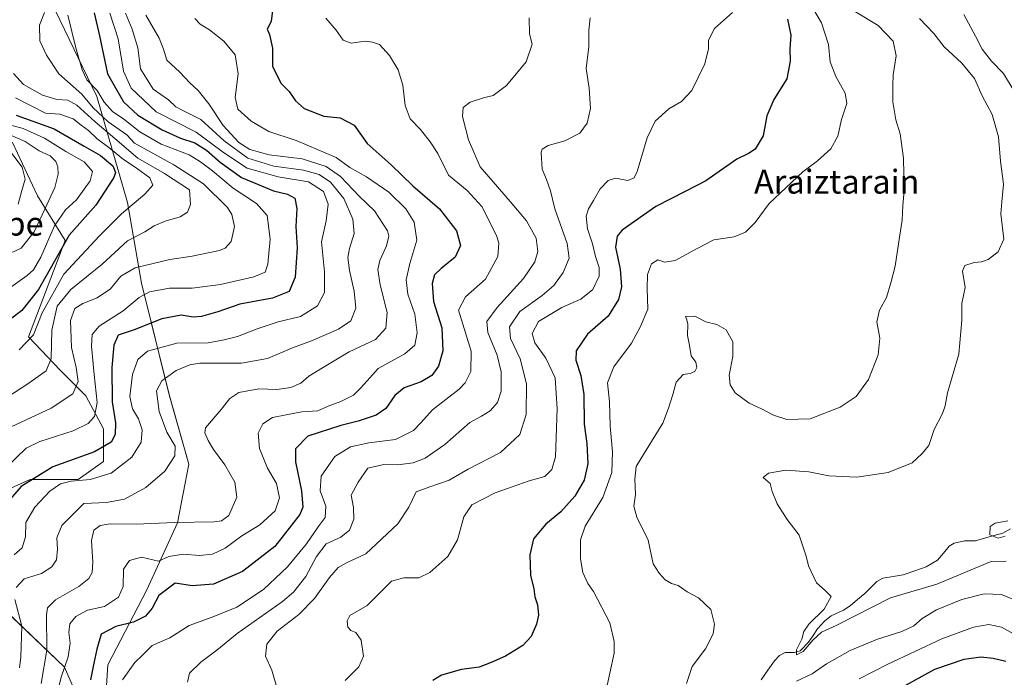
# Model space of a CAD drawing. Units: metres. Extents: x 583206 to 586631, y 4759011 to 4761367.
# Drawn here: x 585050 to 585381, y 4760899 to 4761120 of the extents above; entities that cross this region are included whole.
import ezdxf
from ezdxf.enums import TextEntityAlignment as Align

# ---------------------------------------------------------------- set-up
doc = ezdxf.new("R2010")
doc.units = ezdxf.units.M
doc.header["$MEASUREMENT"] = 0
for name, color, linetype, lineweight in [('Arbolado forestal CxS', 92, 'Continuous', 0), ('Corriente natural lineal', 142, 'Continuous', 13), ('Curva de nivel maestra', 36, 'Continuous', 30), ('Curva de nivel normal', 36, 'Continuous', 0), ('Texto cartográfico', 19, 'Continuous', 0)]:
    doc.layers.add(name, color=color, linetype=linetype, lineweight=lineweight)
doc.styles.add('Arial', font='txt', dxfattribs={"height": 0.2})

# ---------------------------------------------------------------- blocks, each defined once
blk = doc.blocks.new('*U154')
at = {"layer": 'Arbolado forestal CxS', "color": 92, "linetype": 'Continuous', "lineweight": 0}
for points in [[(585044.36, 4760961.35, 524.5), (585053.79, 4760965.59, 522.24), (585069.94, 4760965.59, 517.62), (585078.43, 4760971.54, 520.53), (585078.43, 4760982.59, 525.26), (585072.49, 4760993.63, 531.12), (585063.99, 4761002.13, 536.72), (585053.25, 4761013.46, 543.48), (585065.62, 4761045.71, 546.88), (585056.34, 4761060.75, 559.79), (585047.85, 4761078.6, 564.11)], [(585045.3, 4761253.62, 519.47), (585054.11, 4761245.69, 519.02), (585050.95, 4761226.73, 529.02), (585055.62, 4761186.54, 536.84), (585062.16, 4761122.99, 531.44), (585076.18, 4761094.02, 531.48), (585086.46, 4761058.5, 543.17), (585091.14, 4761031.4, 529.58), (585100.48, 4760994.01, 512.93), (585107.02, 4760970.65, 513.4), (585103.29, 4760951.02, 507.99), (585093, 4760928.59, 500.08), (585079.92, 4760903.36, 496.2), (585077.97, 4760873.57, 495.39), (585077.97, 4760873.57, 495.39), (585065.37, 4760902.59, 503.07), (585040.31, 4760926.48, 519.4)]]:
    blk.add_polyline3d(points, dxfattribs=at)

msp = doc.modelspace()

# ---------------------------------------------------------------- linework, layer by layer
at = {"layer": 'Arbolado forestal CxS', "color": 92, "linetype": 'Continuous', "lineweight": 0}
for points in [[(585054.1119, 4761245.6913, 519.0191), (585050.9513, 4761226.7295, 529.0153), (585055.6237, 4761186.5421, 536.8415), (585062.1649, 4761122.9891, 531.4401), (585076.1837, 4761094.0167, 531.4794), (585086.4635, 4761058.5015, 543.1692), (585091.1365, 4761031.3981, 529.5768), (585100.4821, 4760994.0141, 512.9326), (585107.0241, 4760970.6493, 513.3971), (585103.2851, 4760951.0229, 507.9875), (585093.0039, 4760928.5923, 500.0817), (585079.9191, 4760903.3587, 496.2045), (585077.9687, 4760873.5671, 495.3867)], [(585054.1119, 4761245.6913, 519.0191), (585050.9513, 4761226.7295, 529.0153), (585055.6237, 4761186.5421, 536.8415), (585062.1649, 4761122.9891, 531.4401), (585076.1837, 4761094.0167, 531.4794), (585086.4635, 4761058.5015, 543.1692), (585091.1365, 4761031.3981, 529.5768), (585100.4821, 4760994.0141, 512.9326), (585107.0241, 4760970.6493, 513.3971), (585103.2851, 4760951.0229, 507.9875), (585093.0039, 4760928.5923, 500.0817), (585079.9191, 4760903.3587, 496.2045), (585077.9687, 4760873.5671, 495.3867)], [(585077.9687, 4760873.5671, 495.3867), (585079.9191, 4760903.3587, 496.2045), (585093.0039, 4760928.5923, 500.0817), (585103.2851, 4760951.0229, 507.9875), (585107.0241, 4760970.6493, 513.3971), (585100.4821, 4760994.0141, 512.9326), (585091.1365, 4761031.3981, 529.5768), (585086.4635, 4761058.5015, 543.1692), (585076.1837, 4761094.0167, 531.4794), (585062.1649, 4761122.9891, 531.4401)], [(585040.3089, 4760926.4763, 519.3968), (585044.3625, 4760961.3511, 524.5032), (585053.7935, 4760965.5947, 522.242), (585069.9369, 4760965.5945, 517.6162), (585078.4335, 4760971.5417, 520.5265), (585078.4337, 4760982.5871, 525.2626), (585072.4861, 4760993.6325, 531.1228), (585063.9897, 4761002.1293, 536.7186), (585053.2513, 4761013.4641, 543.4773), (585065.6221, 4761045.7129, 546.8827), (585056.3439, 4761060.7531, 559.7873), (585047.8479, 4761078.5959, 564.1074), (585035.1031, 4761081.9949, 567.4452), (585023.2077, 4761068.4007, 572.4089), (584989.2217, 4761056.5065, 577.6262), (584954.3859, 4761048.8601, 584.4107), (584911.5375, 4761025.3745, 591.4925), (584899.7437, 4760984.7619, 598.5236)], [(585040.3089, 4760926.4763, 519.3968), (585044.3625, 4760961.3511, 524.5032), (585053.7935, 4760965.5947, 522.242), (585069.9369, 4760965.5945, 517.6162), (585078.4335, 4760971.5417, 520.5265), (585078.4337, 4760982.5871, 525.2626), (585072.4861, 4760993.6325, 531.1228), (585063.9897, 4761002.1293, 536.7186), (585053.2513, 4761013.4641, 543.4773), (585065.6221, 4761045.7129, 546.8827), (585056.3439, 4761060.7531, 559.7873), (585047.8479, 4761078.5959, 564.1074), (585035.1031, 4761081.9949, 567.4452), (585023.2077, 4761068.4007, 572.4089), (584989.2217, 4761056.5065, 577.6262), (584954.3859, 4761048.8601, 584.4107), (584911.5375, 4761025.3745, 591.4925), (584899.7437, 4760984.7619, 598.5236)], [(585040.3089, 4760926.4763, 519.3968), (585065.3681, 4760902.5871, 503.0692), (585077.9687, 4760873.5671, 495.3867)], [(585040.3089, 4760926.4763, 519.3968), (585065.3681, 4760902.5871, 503.0692), (585077.9687, 4760873.5671, 495.3867)]]:
    msp.add_polyline3d(points, dxfattribs=at)
for points in [[(585040.3089, 4760926.4763, 519.3968), (584989.7627, 4760928.1717, 546.4604), (584944.7053, 4760964.8289, 574.4622), (584899.7437, 4760984.7619, 598.5236), (584911.5375, 4761025.3745, 591.4925), (584954.3859, 4761048.8601, 584.4107), (584989.2217, 4761056.5065, 577.6262), (585023.2077, 4761068.4007, 572.4089), (585035.1031, 4761081.9949, 567.4452), (585047.8479, 4761078.5959, 564.1074), (585056.3439, 4761060.7531, 559.7873), (585065.6221, 4761045.7129, 546.8827), (585053.2513, 4761013.4641, 543.4773), (585063.9897, 4761002.1293, 536.7186), (585072.4861, 4760993.6325, 531.1228), (585078.4337, 4760982.5871, 525.2626), (585078.4335, 4760971.5417, 520.5265), (585069.9369, 4760965.5945, 517.6162), (585053.7935, 4760965.5947, 522.242), (585044.3625, 4760961.3511, 524.5032), (585040.3089, 4760926.4763, 519.3968)], [(585037.4917, 4760805.6001, 511.3185), (584998.5437, 4760833.8569, 534.6384), (584963.4139, 4760826.6025, 541.8546), (584946.2305, 4760817.0567, 545.5863), (584913.0101, 4760844.1679, 567.537), (584853.4425, 4760866.6971, 605.3767), (584851.6573, 4760883.3269, 610.9074), (584871.7721, 4760932.3739, 619.4714), (584882.4199, 4760949.7181, 612.5144), (584890.8651, 4760972.0847, 604.0367), (584899.7437, 4760984.7619, 598.5236), (584944.7053, 4760964.8289, 574.4622), (584989.7627, 4760928.1717, 546.4604), (585040.3089, 4760926.4763, 519.3968), (585065.3681, 4760902.5871, 503.0692), (585077.9687, 4760873.5671, 495.3867), (585070.3313, 4760844.5473, 496.9933), (585051.6203, 4760815.5277, 504.9578), (585037.4917, 4760805.6001, 511.3185)]]:
    msp.add_polyline3d(points, close=True, dxfattribs=at)
at = {"layer": 'Corriente natural lineal', "color": 142, "linetype": 'Continuous', "lineweight": 13}
msp.add_polyline3d([(585299.0334, 4760898.403, 462.565), (585301.2671, 4760901.5875, 461.6658), (585303.5007, 4760904.772, 461.5369), (585305.1626, 4760906.5688, 461.6141), (585307.099, 4760907.5746, 461.3242), (585310.254, 4760907.5625, 460.3918), (585312.1872, 4760908.1173, 460.167), (585314.9589, 4760911.03, 460.6607), (585316.4773, 4760913.2602, 459.6575), (585317.9957, 4760915.4904, 459.8858), (585320.4191, 4760918.1802, 459.5508), (585322.5203, 4760919.8514, 459.478), (585326.6874, 4760921.7429, 459.0639), (585328.9097, 4760923.2035, 458.9137), (585331.3858, 4760925.2834, 458.6629), (585333.8619, 4760927.3633, 458.3845), (585335.8667, 4760929.357, 458.0308), (585337.8714, 4760931.3507, 457.9765), (585339.9125, 4760932.4237, 457.6366), (585343.3223, 4760933.0275, 457.1967), (585346.7321, 4760933.6313, 456.9882), (585350.5562, 4760934.9412, 456.7575), (585354.3803, 4760936.2511, 456.6236), (585358.1865, 4760938.5516, 456.2897), (585360.175, 4760940.8731, 456.3381), (585362.1634, 4760943.1946, 455.8248), (585363.7543, 4760944.2345, 455.6498), (585367.2603, 4760944.9758, 455.5456), (585371, 4760945, 455.9202), (585375.5539, 4760946.2722, 455.6621), (585380.1078, 4760947.5445, 455.2056), (585382.6848, 4760948.9562, 454.8507)], dxfattribs=at)
at = {"layer": 'Curva de nivel maestra', "color": 36, "linetype": 'Continuous', "lineweight": 30}
for points in [[(585075.28, 4761122.05, 525), (585077.04, 4761114.36, 525), (585079.74, 4761101.57, 525), (585085.12, 4761092.24, 525), (585089.98, 4761087.78, 525), (585098.06, 4761082.85, 525), (585104.28, 4761080.06, 525), (585109.04, 4761078.49, 525), (585112.95, 4761076.06, 525), (585117.53, 4761071.97, 525), (585124.78, 4761066.85, 525), (585135.48, 4761062.42, 525), (585140.19, 4761061.29, 525), (585142.61, 4761059.89, 525), (585143.29, 4761056.47, 525), (585142.9, 4761050.44, 525), (585143.44, 4761043.25, 525), (585142.75, 4761033.39, 525), (585140.72, 4761028.58, 525), (585135.1, 4761026.36, 525), (585124.16, 4761024.39, 525), (585116.81, 4761021.84, 525), (585111.32, 4761020.22, 525), (585108.48, 4761019.99, 525), (585104.53, 4761020.63, 525), (585097.98, 4761019.42, 525), (585088.67, 4761015.77, 525), (585083.4, 4761013.93, 525), (585081.86, 4761010.62, 525), (585081.26, 4761003.14, 525), (585081.38, 4760991.63, 525), (585082.43, 4760984.59, 525), (585082.29, 4760980.63, 525), (585080.99, 4760978.1, 525), (585075.37, 4760974.78, 525), (585061.46, 4760969.76, 525), (585050.82, 4760963.18, 525), (585046.42, 4760958.14, 525)], [(585135.25, 4761123.77, 500), (585134.69, 4761119.16, 500), (585133.34, 4761116.64, 500), (585134.08, 4761114.77, 500), (585135.08, 4761110.18, 500), (585135.17, 4761104.19, 500), (585137.97, 4761098.48, 500), (585140.73, 4761095.74, 500), (585142.8, 4761092.56, 500), (585145.78, 4761089.99, 500), (585152.34, 4761087.47, 500), (585157.86, 4761086.87, 500), (585162.5, 4761084.38, 500), (585166.89, 4761078.24, 500), (585174.91, 4761071.12, 500), (585182.23, 4761064.1, 500), (585191.19, 4761056.31, 500), (585196.85, 4761048.92, 500), (585198.16, 4761044.08, 500), (585196.4, 4761040.17, 500), (585191.66, 4761036.31, 500), (585189.42, 4761034.17, 500), (585188.64, 4761031.35, 500), (585189.16, 4761025.28, 500), (585191.93, 4761016.42, 500), (585192.32, 4761008.76, 500), (585190.79, 4761003.58, 500), (585188.55, 4761000.46, 500), (585185.02, 4760998.31, 500), (585179.33, 4760996.31, 500), (585176.18, 4760993.69, 500), (585173.12, 4760989.33, 500), (585169.95, 4760987.15, 500), (585163.84, 4760985.13, 500), (585158.1, 4760983.7, 500), (585147.03, 4760980.1, 500), (585142.86, 4760975.83, 500), (585142.85, 4760971.49, 500), (585144.83, 4760961.79, 500), (585145.35, 4760956.29, 500), (585144.3, 4760953.87, 500), (585135.91, 4760943.12, 500), (585125.08, 4760934.71, 500), (585115.37, 4760930.5, 500), (585108.2, 4760929.94, 500), (585102.47, 4760930.82, 500), (585096.98, 4760926.61, 500), (585094.73, 4760922.41, 500), (585092.53, 4760919.72, 500), (585088.44, 4760917.75, 500), (585082.52, 4760916.2, 500), (585077.7, 4760913.64, 500), (585076.24, 4760908.64, 500), (585075.17, 4760903.98, 500), (585074.12, 4760898.31, 500)], [(585307.91, 4761119.98, 475), (585308.96, 4761114.56, 475), (585308.62, 4761109.98, 475), (585308.75, 4761105.91, 475), (585307.66, 4761099.98, 475), (585303.31, 4761092.96, 475), (585300.97, 4761087.56, 475), (585299.74, 4761080.86, 475), (585297.08, 4761076.33, 475), (585294.86, 4761074.85, 475), (585290.86, 4761072.97, 475), (585280.53, 4761065.73, 475), (585273.78, 4761062.28, 475), (585263.75, 4761057.08, 475), (585252.48, 4761049.23, 475), (585250.74, 4761047.22, 475), (585250.22, 4761043.53, 475), (585251.8, 4761036.1, 475), (585252.18, 4761030.18, 475), (585251.24, 4761025.89, 475), (585247.77, 4761020.31, 475), (585240.75, 4761014.25, 475), (585237.05, 4761008.74, 475), (585236.84, 4761005.58, 475), (585238.55, 4761000.46, 475), (585239.55, 4760994.02, 475), (585239.67, 4760984.12, 475), (585240.62, 4760977.67, 475), (585240.95, 4760970.82, 475), (585239.68, 4760965.36, 475), (585236.53, 4760960, 475), (585231.8, 4760954.71, 475), (585226.87, 4760950.61, 475), (585222.71, 4760945.61, 475), (585221.48, 4760940.26, 475), (585221.7, 4760933.49, 475), (585222.74, 4760928.84, 475), (585223.17, 4760926.23, 475), (585224.04, 4760923.48, 475), (585224.31, 4760920.09, 475), (585223.74, 4760917.03, 475), (585221.88, 4760912.84, 475), (585219.09, 4760909.9, 475), (585213.27, 4760906.32, 475), (585208.43, 4760904.23, 475), (585204.42, 4760902.64, 475), (585198.53, 4760901.88, 475), (585191.86, 4760899.88, 475), (585188.86, 4760898.1, 475)], [(585049.09, 4761087.75, 550), (585061.84, 4761083.17, 550), (585071.93, 4761077.38, 550), (585077.37, 4761074.28, 550), (585081.59, 4761070.71, 550), (585082.43, 4761068.56, 550), (585081.89, 4761066.85, 550), (585075.88, 4761057.54, 550), (585066.86, 4761047.52, 550), (585056.59, 4761029.31, 550), (585051.03, 4761022.22, 550), (585042.67, 4761015.86, 550)], [(585346.54, 4760896.05, 475), (585357.29, 4760901.91, 475), (585367.2, 4760905.27, 475), (585372.7, 4760906.04, 475), (585376.84, 4760905.62, 475), (585381.14, 4760904.6, 475)]]:
    msp.add_polyline3d(points, dxfattribs=at)
at = {"layer": 'Curva de nivel normal', "color": 36, "linetype": 'Continuous', "lineweight": 0}
for points in [[(585313.48, 4761128.72, 470), (585319.24, 4761118.69, 470), (585321.62, 4761111.41, 470), (585322.24, 4761105.69, 470), (585324.09, 4761100.72, 470), (585327.18, 4761095.12, 470), (585327.76, 4761091.64, 470), (585326.06, 4761086.31, 470), (585324.74, 4761080.69, 470), (585322.4, 4761076.49, 470), (585317.98, 4761072.46, 470), (585313.06, 4761068.77, 470), (585301.77, 4761058.11, 470), (585297.08, 4761051.76, 470), (585293.85, 4761048.5, 470), (585289.95, 4761046.97, 470), (585283.23, 4761045.94, 470), (585277.79, 4761043.14, 470), (585270.19, 4761039.02, 470), (585266.77, 4761038.5, 470), (585264.36, 4761039.27, 470), (585262.23, 4761037.88, 470), (585260.92, 4761034.31, 470), (585260.85, 4761029.64, 470), (585261.06, 4761022.64, 470), (585258.43, 4761016.64, 470), (585255.55, 4761011.31, 470), (585249.6, 4761003.32, 470), (585247.46, 4760997.97, 470), (585248.17, 4760991.62, 470), (585248.4, 4760983.44, 470), (585249.14, 4760974.86, 470), (585248.97, 4760967.94, 470), (585245.93, 4760959.48, 470), (585240.04, 4760949.94, 470), (585238.46, 4760945.31, 470), (585238.42, 4760938.98, 470), (585239.22, 4760934.32, 470), (585240.94, 4760930.69, 470), (585242.79, 4760927.98, 470), (585248.32, 4760917.52, 470), (585249.77, 4760911.24, 470), (585249.76, 4760907.25, 470), (585246.83, 4760893.88, 470)], [(585066.49, 4761121.26, 530), (585069.16, 4761110.31, 530), (585071.28, 4761102.93, 530), (585072.89, 4761099.64, 530), (585076.28, 4761096.07, 530), (585078.7, 4761092.15, 530), (585081.42, 4761088.97, 530), (585085.2, 4761086.39, 530), (585090.62, 4761082.12, 530), (585097.8, 4761078, 530), (585107.16, 4761074.4, 530), (585111, 4761072.07, 530), (585114.96, 4761069.07, 530), (585121.92, 4761063.26, 530), (585129.78, 4761058.14, 530), (585133.39, 4761054.09, 530), (585134.33, 4761046.12, 530), (585133.52, 4761037.78, 530), (585132.61, 4761035.12, 530), (585128.86, 4761033.57, 530), (585117.69, 4761031.01, 530), (585108.16, 4761029.68, 530), (585100.61, 4761029.71, 530), (585093.88, 4761028.45, 530), (585090.39, 4761026.64, 530), (585085.03, 4761022.14, 530), (585077.02, 4761016.98, 530), (585074.58, 4761014.21, 530), (585074.44, 4761010.29, 530), (585075.27, 4761000.72, 530), (585076.35, 4760991.37, 530), (585075.39, 4760986.65, 530), (585073.34, 4760984.31, 530), (585068.28, 4760981.88, 530), (585057.1, 4760978.32, 530), (585052.52, 4760976.07, 530), (585042.52, 4760966.61, 530)], [(585058.61, 4761122.16, 535), (585056.96, 4761117.91, 535), (585057.04, 4761112.64, 535), (585059.34, 4761107.88, 535), (585063.48, 4761101.58, 535), (585071.17, 4761094.85, 535), (585075, 4761090.17, 535), (585080.01, 4761085.56, 535), (585086.28, 4761081.16, 535), (585088.86, 4761078.33, 535), (585102.04, 4761071.15, 535), (585112.03, 4761064.72, 535), (585120.08, 4761056.81, 535), (585121.51, 4761054.46, 535), (585122.42, 4761050.41, 535), (585121.27, 4761045.37, 535), (585119.26, 4761043.2, 535), (585117.29, 4761042.36, 535), (585108.14, 4761040.46, 535), (585100.65, 4761039.4, 535), (585089.08, 4761036.59, 535), (585084.29, 4761033.78, 535), (585080.76, 4761029.53, 535), (585076.35, 4761026.5, 535), (585071.48, 4761024.64, 535), (585068.86, 4761022.86, 535), (585067.31, 4761018.87, 535), (585067.7, 4761009.82, 535), (585069.3, 4761003.17, 535), (585069.96, 4760998.44, 535), (585068.18, 4760994.33, 535), (585060.86, 4760989.44, 535), (585047.44, 4760983.25, 535)], [(585080.59, 4761121.93, 520), (585083.35, 4761113.36, 520), (585085.18, 4761102.52, 520), (585087.75, 4761096.86, 520), (585096.09, 4761088.88, 520), (585109.5, 4761082.06, 520), (585118.72, 4761075.25, 520), (585126.64, 4761069.94, 520), (585136.99, 4761067.07, 520), (585147.24, 4761065.43, 520), (585152.25, 4761062.14, 520), (585153.8, 4761057.95, 520), (585153.1, 4761052.31, 520), (585151.6, 4761045.31, 520), (585152.62, 4761035.24, 520), (585152.55, 4761028.26, 520), (585150.19, 4761023.78, 520), (585144.53, 4761020.25, 520), (585137.05, 4761018.39, 520), (585129.96, 4761016.14, 520), (585123.38, 4761013.52, 520), (585118.86, 4761012.37, 520), (585113.53, 4761011.43, 520), (585102.98, 4761011.31, 520), (585093.22, 4761008.62, 520), (585089.99, 4761005.83, 520), (585088.16, 4761000.74, 520), (585087.22, 4760993.34, 520), (585088.15, 4760989.27, 520), (585090.19, 4760985.85, 520), (585091.38, 4760982.24, 520), (585091.11, 4760978.13, 520), (585087.98, 4760973.02, 520), (585081.04, 4760967.7, 520), (585073.93, 4760965.61, 520), (585067.57, 4760965.03, 520), (585063.95, 4760964.13, 520), (585060.38, 4760961.66, 520), (585055.34, 4760956.28, 520), (585052.4, 4760951.14, 520), (585052.27, 4760946.32, 520), (585051.13, 4760942.61, 520), (585048.5, 4760940.31, 520)], [(585085.84, 4761122, 515), (585088.09, 4761116.61, 515), (585089.92, 4761110.3, 515), (585090.86, 4761103.28, 515), (585095.04, 4761096.51, 515), (585100.19, 4761092.86, 515), (585102.71, 4761090.58, 515), (585105.03, 4761089.34, 515), (585111.07, 4761086.35, 515), (585118.86, 4761079.12, 515), (585126.86, 4761073.28, 515), (585135.53, 4761070.6, 515), (585145.53, 4761069.28, 515), (585150.77, 4761067.87, 515), (585154.57, 4761065.23, 515), (585159.02, 4761059.84, 515), (585162.11, 4761052.82, 515), (585162.54, 4761048.04, 515), (585160.92, 4761043, 515), (585160.41, 4761039.98, 515), (585160.9, 4761035.63, 515), (585162.52, 4761028.69, 515), (585163.04, 4761023.05, 515), (585161.38, 4761018.79, 515), (585157.3, 4761016, 515), (585148.19, 4761012.07, 515), (585141.86, 4761009.7, 515), (585133.49, 4761006.14, 515), (585124.72, 4761004.54, 515), (585110.79, 4761004.56, 515), (585107.37, 4761004.06, 515), (585102.8, 4761002.13, 515), (585097.96, 4760998.64, 515), (585096.23, 4760995.3, 515), (585097.1, 4760988.4, 515), (585099.67, 4760981.4, 515), (585102.48, 4760976.71, 515), (585102.35, 4760973.48, 515), (585098.97, 4760968.34, 515), (585092.66, 4760962.91, 515), (585085.5, 4760958.94, 515), (585079.39, 4760957.88, 515), (585071.86, 4760957.48, 515), (585068.32, 4760954.09, 515), (585064.5, 4760950.18, 515), (585062.8, 4760946.02, 515), (585062.98, 4760942.24, 515), (585062.67, 4760938.64, 515), (585061.15, 4760936.22, 515), (585057.61, 4760934, 515), (585051.77, 4760932.22, 515), (585049.12, 4760929.38, 515)], [(585092.68, 4761121.31, 510), (585097.13, 4761113.62, 510), (585098.58, 4761109.85, 510), (585099.66, 4761106.2, 510), (585103.89, 4761102.29, 510), (585107.38, 4761098.64, 510), (585110.22, 4761095.98, 510), (585113.81, 4761091.56, 510), (585118.58, 4761084.24, 510), (585123.85, 4761078.62, 510), (585127.48, 4761076.22, 510), (585133.97, 4761074.41, 510), (585145.12, 4761073.06, 510), (585153.16, 4761070.5, 510), (585157.88, 4761067.18, 510), (585164.29, 4761060.52, 510), (585169.39, 4761055.71, 510), (585173.7, 4761049.01, 510), (585174.1, 4761047.16, 510), (585173.37, 4761043.97, 510), (585171.1, 4761038.98, 510), (585170.45, 4761035.94, 510), (585171.2, 4761030.83, 510), (585173.54, 4761021.61, 510), (585173.18, 4761016.34, 510), (585169.63, 4761012.54, 510), (585160.86, 4761008.37, 510), (585151.89, 4761002.98, 510), (585147.33, 4761000.18, 510), (585144.67, 4760997.9, 510), (585141.29, 4760996.41, 510), (585136.63, 4760995.79, 510), (585130.53, 4760995.97, 510), (585123.86, 4760994.75, 510), (585120.86, 4760992.76, 510), (585117.86, 4760988.99, 510), (585112.69, 4760982.92, 510), (585112.39, 4760981.2, 510), (585113.5, 4760978.63, 510), (585115.3, 4760975.59, 510), (585119.11, 4760970.53, 510), (585122.53, 4760964.71, 510), (585123.12, 4760959.64, 510), (585120.51, 4760953.46, 510), (585117.96, 4760951.66, 510), (585115.52, 4760951.38, 510), (585102.3, 4760951.1, 510), (585089.44, 4760950.59, 510), (585080.66, 4760950.69, 510), (585077.32, 4760950.12, 510), (585075.15, 4760948.51, 510), (585074.36, 4760945.07, 510), (585074.87, 4760937.8, 510), (585074.66, 4760934.35, 510), (585073.51, 4760932.31, 510), (585070.16, 4760929.71, 510), (585062.31, 4760925.24, 510), (585059.69, 4760922.5, 510), (585059.31, 4760920.2, 510), (585059.4, 4760908.29, 510), (585057.52, 4760897.12, 510)], [(585289.49, 4761122.23, 480), (585283.41, 4761116.84, 480), (585281.4, 4761112.86, 480), (585281.42, 4761110.03, 480), (585280.17, 4761104.98, 480), (585275.77, 4761095.98, 480), (585272.32, 4761092.31, 480), (585268.12, 4761089.84, 480), (585263.5, 4761085.78, 480), (585260.86, 4761080.18, 480), (585257.51, 4761068.83, 480), (585256.5, 4761066.77, 480), (585254.36, 4761065.82, 480), (585250.14, 4761066.6, 480), (585247.68, 4761065.9, 480), (585245.04, 4761063, 480), (585242.86, 4761059.17, 480), (585241.09, 4761056.36, 480), (585240.36, 4761053.88, 480), (585240.75, 4761049.66, 480), (585242.45, 4761044.56, 480), (585243.5, 4761040.31, 480), (585244.72, 4761036.64, 480), (585244.68, 4761033.73, 480), (585242.56, 4761029.26, 480), (585238.53, 4761026.04, 480), (585232.19, 4761023.25, 480), (585224.4, 4761018.51, 480), (585222.28, 4761014.57, 480), (585223.18, 4761011.41, 480), (585226.84, 4761006.25, 480), (585229.96, 4760999.62, 480), (585230.57, 4760989.41, 480), (585230.1, 4760973.19, 480), (585228.87, 4760968.89, 480), (585226.51, 4760966.52, 480), (585221.18, 4760965.1, 480), (585209.86, 4760961.09, 480), (585201.96, 4760957.04, 480), (585199.32, 4760953.05, 480), (585197.21, 4760945.29, 480), (585193.92, 4760939.74, 480), (585187.87, 4760934.34, 480), (585184.25, 4760932.62, 480), (585179.21, 4760932.54, 480), (585175.02, 4760931.48, 480), (585166.86, 4760923.24, 480), (585161.12, 4760919.98, 480), (585160.18, 4760918.19, 480), (585160.41, 4760916, 480), (585161.42, 4760914.87, 480), (585163.08, 4760914.2, 480), (585164.83, 4760911.61, 480), (585165.65, 4760906.25, 480), (585164.05, 4760902.69, 480), (585159.48, 4760898.1, 480)], [(585330.74, 4761122.43, 465), (585338.28, 4761117.86, 465), (585343.33, 4761112.62, 465), (585344.39, 4761107.63, 465), (585343.32, 4761101.34, 465), (585343.26, 4761097.66, 465), (585343.23, 4761092.25, 465), (585344.25, 4761086.23, 465), (585345.67, 4761081.54, 465), (585346.83, 4761073.37, 465), (585347.06, 4761062.48, 465), (585346.6, 4761057.44, 465), (585346.38, 4761052.58, 465), (585345.47, 4761046.85, 465), (585344.06, 4761037.07, 465), (585342.55, 4761031.56, 465), (585341.15, 4761026.57, 465), (585338.77, 4761022.4, 465), (585337.87, 4761018.39, 465), (585338.85, 4761012.95, 465), (585338.36, 4761007.36, 465), (585335.03, 4760999.09, 465), (585330.9, 4760993.44, 465), (585325.53, 4760989.84, 465), (585315.53, 4760985.85, 465), (585307.62, 4760985.7, 465), (585303.23, 4760987.11, 465), (585299.17, 4760989.25, 465), (585295, 4760991.19, 465), (585290.31, 4760994.64, 465), (585288.7, 4760997.31, 465), (585288.36, 4761000.55, 465), (585289.58, 4761006.82, 465), (585289.57, 4761011.7, 465), (585287.27, 4761015.73, 465), (585284.17, 4761017.54, 465), (585280.54, 4761018.42, 465), (585276.78, 4761020.31, 465), (585273.64, 4761020.28, 465), (585273.96, 4761019.48, 465), (585274.41, 4761017.73, 465), (585274.38, 4761013.88, 465), (585275.04, 4761010.49, 465), (585275.61, 4761007.06, 465), (585277.16, 4761004.94, 465), (585277.48, 4761003.15, 465), (585276.76, 4761001.77, 465), (585275.28, 4761001.14, 465), (585272.86, 4761000.83, 465), (585270.59, 4760998.16, 465), (585269.47, 4760994.11, 465), (585267.97, 4760989.5, 465), (585266.08, 4760984.48, 465), (585259.96, 4760974.49, 465), (585257.11, 4760969.96, 465), (585256.65, 4760965.72, 465), (585256.9, 4760960.58, 465), (585256.37, 4760956.6, 465), (585257.38, 4760952.96, 465), (585261.13, 4760945.24, 465), (585262.84, 4760937.28, 465), (585264.81, 4760934.16, 465), (585266.89, 4760931.93, 465), (585269, 4760930.68, 465), (585271.2, 4760929.99, 465), (585274.28, 4760927.91, 465), (585278.06, 4760925.87, 465), (585282.18, 4760921.98, 465), (585283.45, 4760916.98, 465), (585282.94, 4760913.75, 465), (585280.33, 4760908.8, 465), (585275.91, 4760902.8, 465), (585274.02, 4760897.17, 465)], [(585367.02, 4761121.48, 455), (585371, 4761114.21, 455), (585373.14, 4761109.93, 455), (585376.38, 4761105.82, 455), (585380.34, 4761101.78, 455), (585383.92, 4761095.78, 455)], [(585109.06, 4761120.22, 505), (585110.86, 4761118.31, 505), (585113.95, 4761116.4, 505), (585118.8, 4761112.54, 505), (585122.6, 4761108.01, 505), (585123.66, 4761101.64, 505), (585122.58, 4761093.63, 505), (585123.55, 4761089.78, 505), (585127.98, 4761085.76, 505), (585133.86, 4761082.32, 505), (585143.1, 4761079.22, 505), (585150.41, 4761076.12, 505), (585156.46, 4761073.54, 505), (585161.08, 4761070.18, 505), (585166.69, 4761067.07, 505), (585174.17, 4761061.96, 505), (585179.87, 4761056.32, 505), (585182.66, 4761051.86, 505), (585183.53, 4761045.81, 505), (585181.25, 4761038.02, 505), (585179.94, 4761032.49, 505), (585180.53, 4761027.72, 505), (585182.88, 4761020.96, 505), (585183.62, 4761014.72, 505), (585182.84, 4761010.64, 505), (585179.47, 4761007.68, 505), (585170.6, 4761002.77, 505), (585166.87, 4760998.68, 505), (585164.69, 4760996.22, 505), (585162.34, 4760993.83, 505), (585158.08, 4760991.68, 505), (585153.8, 4760990.16, 505), (585150.3, 4760988.6, 505), (585145, 4760988.22, 505), (585139.73, 4760987.27, 505), (585135.12, 4760986.33, 505), (585131.88, 4760984.22, 505), (585130.31, 4760981.07, 505), (585130.74, 4760975.93, 505), (585133.5, 4760969.38, 505), (585136.47, 4760964.22, 505), (585137.46, 4760959.4, 505), (585136.01, 4760955.08, 505), (585130.86, 4760950.4, 505), (585124.86, 4760946.7, 505), (585119.24, 4760942.51, 505), (585115.03, 4760940.5, 505), (585110.66, 4760940.08, 505), (585105.17, 4760940.55, 505), (585100.34, 4760939.77, 505), (585096.86, 4760938.17, 505), (585091.19, 4760939.49, 505), (585087.17, 4760938.43, 505), (585085.16, 4760935.44, 505), (585085.04, 4760929.62, 505), (585083.49, 4760926.06, 505), (585078.73, 4760922.96, 505), (585073.11, 4760921.78, 505), (585069.17, 4760919.62, 505), (585067.15, 4760917.12, 505), (585066.78, 4760914.22, 505), (585067.23, 4760910.7, 505), (585066.61, 4760906.08, 505), (585064.22, 4760899.31, 505), (585061.73, 4760889.31, 505)], [(585152.97, 4761120.28, 495), (585156.45, 4761116.32, 495), (585158.88, 4761112.88, 495), (585161.54, 4761111.88, 495), (585166.16, 4761112.56, 495), (585168.69, 4761112.24, 495), (585171.01, 4761111.46, 495), (585174.36, 4761107.8, 495), (585177.23, 4761103.01, 495), (585178.82, 4761097.84, 495), (585179.62, 4761091.02, 495), (585181.34, 4761086.53, 495), (585184.75, 4761082.98, 495), (585187.98, 4761078.76, 495), (585190.62, 4761074.86, 495), (585194.19, 4761067.64, 495), (585200.41, 4761062.52, 495), (585205.4, 4761057.1, 495), (585210.31, 4761047.42, 495), (585211.03, 4761044.79, 495), (585210.68, 4761040.31, 495), (585206.57, 4761032.76, 495), (585199.92, 4761026.77, 495), (585197.47, 4761022.35, 495), (585201.82, 4761008.61, 495), (585201.7, 4761001.75, 495), (585199.72, 4760997.93, 495), (585197.7, 4760995.85, 495), (585188.75, 4760988.96, 495), (585184.93, 4760984.59, 495), (585182.38, 4760981.96, 495), (585176.37, 4760978.93, 495), (585167.44, 4760977.85, 495), (585161.3, 4760976.54, 495), (585156.01, 4760973.31, 495), (585151.42, 4760966.66, 495), (585151.11, 4760961.78, 495), (585152.96, 4760956.65, 495), (585152.75, 4760952.8, 495), (585150.42, 4760949.68, 495), (585146.49, 4760943.98, 495), (585140.21, 4760936.31, 495), (585132.15, 4760928.62, 495), (585123.12, 4760922.7, 495), (585114.86, 4760919.34, 495), (585107.19, 4760916.55, 495), (585100.7, 4760912.44, 495), (585094.71, 4760909.89, 495), (585091.56, 4760906.64, 495), (585088.93, 4760904.14, 495), (585084.83, 4760898.31, 495)], [(585221.27, 4761120.39, 490), (585221.29, 4761115.08, 490), (585222.18, 4761111.52, 490), (585220.25, 4761105.64, 490), (585213.63, 4761097.72, 490), (585209.13, 4761094.4, 490), (585205.93, 4761093.62, 490), (585201.46, 4761092.1, 490), (585199.13, 4761090.36, 490), (585198.87, 4761087.26, 490), (585200.85, 4761079.48, 490), (585204.79, 4761070.38, 490), (585209.19, 4761065.42, 490), (585214.84, 4761058.78, 490), (585220.34, 4761052.29, 490), (585223.59, 4761046.53, 490), (585224.11, 4761042.02, 490), (585223.17, 4761038.62, 490), (585219.3, 4761033, 490), (585210.5, 4761023.24, 490), (585207.04, 4761018.5, 490), (585207.36, 4761014.81, 490), (585210.46, 4761007.27, 490), (585211.83, 4761001.64, 490), (585211.81, 4760995.17, 490), (585210.61, 4760991.43, 490), (585208.14, 4760988.54, 490), (585205.21, 4760986.8, 490), (585201.34, 4760984.68, 490), (585192.89, 4760977.31, 490), (585186.38, 4760972.76, 490), (585182.35, 4760971.1, 490), (585177.19, 4760970.42, 490), (585172.45, 4760970.59, 490), (585167.07, 4760969.38, 490), (585163.82, 4760964.64, 490), (585161.48, 4760960.27, 490), (585162.32, 4760956.15, 490), (585162.46, 4760952.21, 490), (585160.93, 4760948.61, 490), (585158.09, 4760946.22, 490), (585153.18, 4760943.96, 490), (585149.83, 4760939.78, 490), (585146.36, 4760933.06, 490), (585142.13, 4760927.82, 490), (585138.46, 4760924.64, 490), (585123.26, 4760913.86, 490), (585116.48, 4760908.31, 490), (585111.08, 4760904.31, 490), (585107.3, 4760900.55, 490), (585106.56, 4760897.6, 490)], [(585241.7, 4761120.39, 485), (585241.26, 4761116.28, 485), (585241.28, 4761110.73, 485), (585240.33, 4761103.44, 485), (585241.33, 4761096.78, 485), (585241.79, 4761090, 485), (585240.73, 4761085.09, 485), (585238.28, 4761081.72, 485), (585233.21, 4761079.12, 485), (585227.59, 4761077.64, 485), (585225.61, 4761076.4, 485), (585225.2, 4761075.22, 485), (585225.58, 4761069.7, 485), (585227.07, 4761066.22, 485), (585228.43, 4761062.36, 485), (585229.87, 4761056.35, 485), (585233.93, 4761044.71, 485), (585234.61, 4761039.82, 485), (585232.62, 4761035.04, 485), (585229.49, 4761030.67, 485), (585225.6, 4761027.3, 485), (585218.09, 4761021.89, 485), (585214.68, 4761016.78, 485), (585214.95, 4761012.83, 485), (585218.26, 4761006.06, 485), (585220.33, 4760997.61, 485), (585220.26, 4760987.38, 485), (585218.13, 4760980.63, 485), (585211.58, 4760974.56, 485), (585200.76, 4760969.03, 485), (585194.34, 4760965.28, 485), (585187.86, 4760963.12, 485), (585183.28, 4760961.4, 485), (585180.89, 4760956.31, 485), (585177.13, 4760950.64, 485), (585166.38, 4760940.57, 485), (585159.93, 4760937.65, 485), (585157.14, 4760936.07, 485), (585154.26, 4760932.72, 485), (585149.19, 4760925.66, 485), (585143.98, 4760920.24, 485), (585136.66, 4760914.68, 485), (585133.17, 4760910.31, 485), (585132.82, 4760906.31, 485), (585134.87, 4760901.64, 485), (585136.76, 4760894.98, 485)], [(585352.15, 4761120.13, 460), (585356.99, 4761115.11, 460), (585360.5, 4761110.71, 460), (585366.35, 4761105.16, 460), (585370.6, 4761100.07, 460), (585373.2, 4761094.29, 460), (585376.58, 4761088.01, 460), (585378.71, 4761080.47, 460), (585379.33, 4761072.35, 460), (585380.39, 4761064.64, 460), (585379.74, 4761058.73, 460), (585379.49, 4761054.66, 460), (585380.51, 4761046.17, 460), (585378.56, 4761041.87, 460), (585375.21, 4761039.34, 460), (585372.93, 4761038.55, 460), (585370.54, 4761038.38, 460), (585367.41, 4761037.34, 460), (585366.65, 4761035.38, 460), (585367.54, 4761029.94, 460), (585366.38, 4761024.55, 460), (585366.38, 4761018.98, 460), (585365.35, 4761007.64, 460), (585361.61, 4760994.64, 460), (585360.8, 4760990.31, 460), (585359.85, 4760987.64, 460), (585357.13, 4760982.31, 460), (585355.31, 4760976.98, 460), (585352.95, 4760974.14, 460), (585349.73, 4760971.19, 460), (585341.71, 4760967.93, 460), (585331.11, 4760966.31, 460), (585321.79, 4760966.73, 460), (585315.02, 4760968.14, 460), (585307.31, 4760968.72, 460), (585301.49, 4760967.69, 460), (585299.71, 4760966.2, 460), (585302.08, 4760964.24, 460), (585302.77, 4760961.55, 460), (585304.38, 4760957.38, 460), (585307.81, 4760952.18, 460), (585311.84, 4760946.94, 460), (585314.11, 4760939.89, 460), (585314.98, 4760936.55, 460), (585317.62, 4760930.85, 460), (585320.49, 4760928.27, 460), (585322.53, 4760926.31, 460), (585320.16, 4760922.07, 460), (585315.1, 4760917.05, 460), (585313.4, 4760914.6, 460), (585312.68, 4760911.98, 460), (585310.91, 4760908.37, 460), (585310.94, 4760906.73, 460), (585313.13, 4760907.92, 460), (585316.49, 4760911.8, 460), (585319.34, 4760914.31, 460), (585324.24, 4760916.64, 460), (585342.46, 4760925.91, 460), (585357.96, 4760930.44, 460), (585376.26, 4760938, 460), (585381.3, 4760938.16, 460)], [(585048.21, 4761101.72, 540), (585051.6, 4761098.05, 540), (585057.92, 4761094.46, 540), (585062.79, 4761093.06, 540), (585066.49, 4761092.79, 540), (585069.52, 4761091.08, 540), (585075.6, 4761085.51, 540), (585082.24, 4761079.88, 540), (585089.94, 4761073.37, 540), (585098.94, 4761068.19, 540), (585107.23, 4761062.68, 540), (585107.56, 4761057.82, 540), (585106.66, 4761055.22, 540), (585104.17, 4761053.61, 540), (585099.16, 4761052.24, 540), (585095.42, 4761050.61, 540), (585092.26, 4761048.65, 540), (585086.53, 4761045.57, 540), (585078.02, 4761037.82, 540), (585067.5, 4761029.25, 540), (585062.94, 4761023.64, 540), (585061.07, 4761015.69, 540), (585060.83, 4761006.15, 540), (585059.17, 4761002.02, 540), (585053.1, 4760997.63, 540), (585042.12, 4760990.59, 540)], [(585048.94, 4761093.55, 545), (585058.99, 4761088.44, 545), (585063.74, 4761088.11, 545), (585068.26, 4761086.55, 545), (585070.94, 4761084.39, 545), (585073.44, 4761082.56, 545), (585076.36, 4761079.81, 545), (585080.22, 4761076.91, 545), (585085.09, 4761072.86, 545), (585089.42, 4761070.12, 545), (585093.98, 4761066.7, 545), (585094.95, 4761064.32, 545), (585092.3, 4761061.31, 545), (585084.47, 4761054.72, 545), (585077.11, 4761047.28, 545), (585065.12, 4761034.39, 545), (585057.84, 4761021.5, 545), (585054.9, 4761014.12, 545), (585050.19, 4761009.08, 545)], [(585046.9, 4761084.57, 555), (585051.51, 4761083.33, 555), (585058.65, 4761080.03, 555), (585065.8, 4761075.58, 555), (585071.96, 4761072.08, 555), (585074.71, 4761068.91, 555), (585073.91, 4761065.68, 555), (585069.34, 4761059.39, 555), (585065.7, 4761055.98, 555), (585061.98, 4761050.64, 555), (585057.44, 4761040.09, 555), (585054.96, 4761035.85, 555), (585052.86, 4761033.96, 555), (585042.86, 4761026.95, 555)], [(585045.45, 4761081.84, 560), (585052.19, 4761078.93, 560), (585056.86, 4761075.8, 560), (585060.49, 4761074.11, 560), (585062.48, 4761072.26, 560), (585063.08, 4761070.45, 560), (585063.2, 4761067.97, 560), (585062.05, 4761063.46, 560), (585058.72, 4761056.26, 560), (585055.16, 4761048.64, 560), (585050.85, 4761043.17, 560), (585045.52, 4761040.74, 560)], [(585047.66, 4761074.88, 565), (585051.17, 4761070.28, 565), (585052.13, 4761066.27, 565), (585050.98, 4761062.51, 565), (585049.82, 4761057.9, 565)], [(585381.82, 4760951.69, 455), (585377.53, 4760950.95, 455), (585375.93, 4760949.79, 455), (585375.81, 4760946.98, 455), (585378.55, 4760945.92, 455), (585380.86, 4760946.54, 455)], [(585310.95, 4760897.89, 465), (585316.2, 4760900.4, 465), (585320.94, 4760903.77, 465), (585328.94, 4760908.18, 465), (585338.12, 4760912.04, 465), (585346.27, 4760914.58, 465), (585350.31, 4760916.47, 465), (585353.12, 4760918.9, 465), (585357.86, 4760921.83, 465), (585366.41, 4760925.3, 465), (585373.86, 4760927.2, 465), (585379.65, 4760926.95, 465), (585387.29, 4760923.87, 465)], [(585048.63, 4760925.36, 515), (585051.07, 4760916.31, 515), (585050.74, 4760906.05, 515), (585050.22, 4760902.33, 515)], [(585331.94, 4760898.67, 470), (585341.52, 4760903.6, 470), (585359.64, 4760912.12, 470), (585370.24, 4760916.02, 470), (585375.39, 4760916.89, 470), (585379.68, 4760915.99, 470), (585389, 4760910.84, 470)]]:
    msp.add_polyline3d(points, dxfattribs=at)

# ---------------------------------------------------------------- block references
at = {"layer": 'Arbolado forestal CxS', "color": 92, "linetype": 'Continuous', "lineweight": 0}
msp.add_blockref('*U154', (0, 0), dxfattribs=at)

# ---------------------------------------------------------------- texts
at = {"layer": 'Texto cartográfico', "color": 19, "linetype": 'Continuous', "lineweight": 0, "style": 'Arial'}
for s, p in [('Araiztarain', (585324.4126, 4761065.4501)), ('Ernape', (585040.2016, 4761051.3601))]:
    msp.add_text(s, height=8, dxfattribs=at).set_placement(p, align=Align.MIDDLE_CENTER)

doc.saveas('drawing.dxf')
